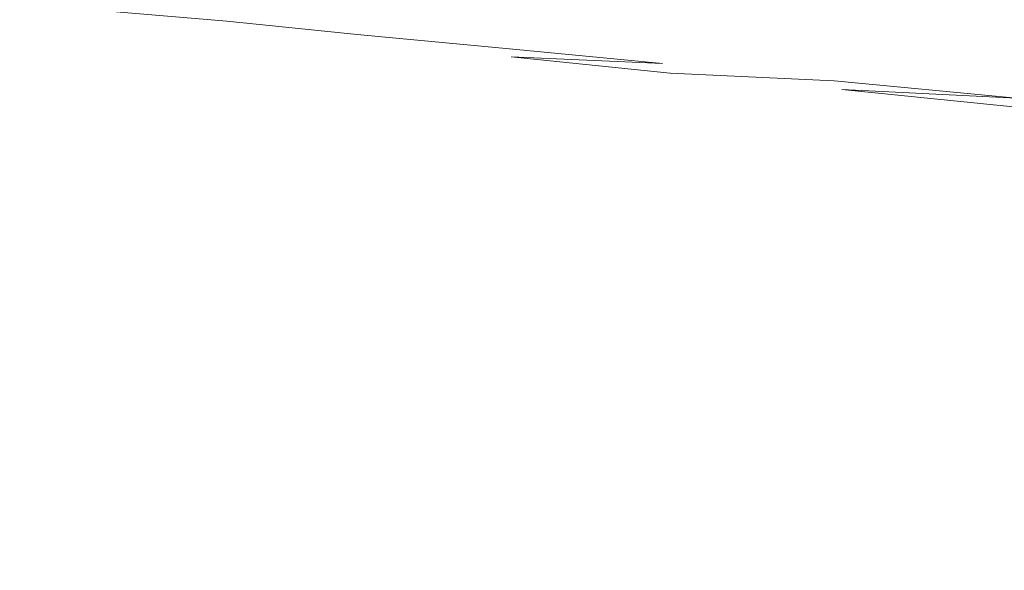
# Model space of a CAD drawing. Extents: x -398 to 399, y -750 to 750.
# Drawn here: x -257 to -155, y 635 to 692 of the extents above; entities that cross this region are included whole.
import ezdxf

# ---------------------------------------------------------------- set-up
doc = ezdxf.new("R2010")
doc.units = 0
doc.header["$LTSCALE"] = 500
doc.header["$MEASUREMENT"] = 0
doc.layers.add('EXC-WANNA', color=7, linetype='Continuous')

msp = doc.modelspace()

# ---------------------------------------------------------------- linework, layer by layer
at = {"layer": 'EXC-WANNA', "lineweight": 0}
for points, invisible_edges in [([(-180.7, 692.4, 201), (-202.4, 695.7, 201), (-199.3, 693.9, 201), (-180.7, 692.4, 201)], 15), ([(-202.4, 695.7, 201), (-180.7, 692.4, 201), (-183.5, 694.2, 201), (-202.4, 695.7, 201)], 15), ([(-166.7, 694.9, 201.1), (-142.6, 690.9, 201), (-145.4, 693.3, 201.1), (-166.7, 694.9, 201.1)], 15), ([(-142.6, 690.9, 201), (-166.7, 694.9, 201.1), (-163.5, 692.6, 201), (-142.6, 690.9, 201)], 15), ([(-210.2, 691.9, 200.7), (-227.3, 694.2, 200.8), (-225.6, 693.3, 200.7), (-210.2, 691.9, 200.7)], 15), ([(-227.3, 694.2, 200.8), (-210.2, 691.9, 200.7), (-211.9, 692.8, 200.8), (-227.3, 694.2, 200.8)], 15), ([(-195, 691.3, 200.8), (-213.9, 694, 200.9), (-211.9, 692.8, 200.8), (-195, 691.3, 200.8)], 15), ([(-213.9, 694, 200.9), (-195, 691.3, 200.8), (-196.9, 692.5, 200.9), (-213.9, 694, 200.9)], 15), ([(-178.5, 690.9, 200.9), (-199.3, 693.9, 201), (-196.9, 692.5, 200.9), (-178.5, 690.9, 200.9)], 15), ([(-199.3, 693.9, 201), (-178.5, 690.9, 200.9), (-180.7, 692.4, 201), (-199.3, 693.9, 201)], 15), ([(-161, 690.7, 201), (-183.5, 694.2, 201), (-180.7, 692.4, 201), (-161, 690.7, 201)], 15), ([(-183.5, 694.2, 201), (-161, 690.7, 201), (-163.5, 692.6, 201), (-183.5, 694.2, 201)], 15), ([(-264.8, 691.9, 197.4), (-256.6, 693, 198.9), (-265.7, 693, 198.9), (-264.8, 691.9, 197.4)], 15), ([(-256.6, 693, 198.9), (-264.8, 691.9, 197.4), (-255.7, 692, 197.4), (-256.6, 693, 198.9)], 15), ([(-247.2, 693.3, 199.8), (-256.6, 693, 198.9), (-246.2, 692.4, 198.9), (-247.2, 693.3, 199.8)], 15), ([(-255.7, 692, 197.4), (-246.2, 692.4, 198.9), (-256.6, 693, 198.9), (-255.7, 692, 197.4)], 15), ([(-236.4, 693, 200.3), (-247.2, 693.3, 199.8), (-235.3, 692.3, 199.8), (-236.4, 693, 200.3)], 13), ([(-246.2, 692.4, 198.9), (-235.3, 692.3, 199.8), (-247.2, 693.3, 199.8), (-246.2, 692.4, 198.9)], 15), ([(-224.2, 692.5, 200.5), (-236.4, 693, 200.3), (-222.9, 691.7, 200.3), (-224.2, 692.5, 200.5)], 15), ([(-235.3, 692.3, 199.8), (-222.9, 691.7, 200.3), (-236.4, 693, 200.3), (-235.3, 692.3, 199.8)], 15), ([(-208.9, 691.1, 200.5), (-225.6, 693.3, 200.7), (-224.2, 692.5, 200.5), (-208.9, 691.1, 200.5)], 15), ([(-225.6, 693.3, 200.7), (-208.9, 691.1, 200.5), (-210.2, 691.9, 200.7), (-225.6, 693.3, 200.7)], 15), ([(-193.4, 690.3, 200.7), (-211.9, 692.8, 200.8), (-210.2, 691.9, 200.7), (-193.4, 690.3, 200.7)], 15), ([(-211.9, 692.8, 200.8), (-193.4, 690.3, 200.7), (-195, 691.3, 200.8), (-211.9, 692.8, 200.8)], 15), ([(-163.5, 692.6, 201), (-140.4, 688.9, 201), (-142.6, 690.9, 201), (-163.5, 692.6, 201)], 15), ([(-140.4, 688.9, 201), (-163.5, 692.6, 201), (-161, 690.7, 201), (-140.4, 688.9, 201)], 15), ([(-263.9, 690.7, 195.2), (-255.7, 692, 197.4), (-264.8, 691.9, 197.4), (-263.9, 690.7, 195.2)], 15), ([(-255.7, 692, 197.4), (-263.9, 690.7, 195.2), (-254.9, 690.7, 195.2), (-255.7, 692, 197.4)], 15), ([(-246.2, 692.4, 198.9), (-255.7, 692, 197.4), (-245.3, 691.4, 197.4), (-246.2, 692.4, 198.9)], 15), ([(-254.9, 690.7, 195.2), (-245.3, 691.4, 197.4), (-255.7, 692, 197.4), (-254.9, 690.7, 195.2)], 15), ([(-235.3, 692.3, 199.8), (-246.2, 692.4, 198.9), (-234.3, 691.4, 198.9), (-235.3, 692.3, 199.8)], 15), ([(-245.3, 691.4, 197.4), (-234.3, 691.4, 198.9), (-246.2, 692.4, 198.9), (-245.3, 691.4, 197.4)], 15), ([(-222.9, 691.7, 200.3), (-235.3, 692.3, 199.8), (-221.8, 690.9, 199.8), (-222.9, 691.7, 200.3)], 13), ([(-234.3, 691.4, 198.9), (-221.8, 690.9, 199.8), (-235.3, 692.3, 199.8), (-234.3, 691.4, 198.9)], 15), ([(-222.9, 691.7, 200.3), (-208.9, 691.1, 200.5), (-224.2, 692.5, 200.5), (-222.9, 691.7, 200.3)], 15), ([(-208.9, 691.1, 200.5), (-222.9, 691.7, 200.3), (-207.7, 690.3, 200.3), (-208.9, 691.1, 200.5)], 15), ([(-221.8, 690.9, 199.8), (-207.7, 690.3, 200.3), (-222.9, 691.7, 200.3), (-221.8, 690.9, 199.8)], 15), ([(-192.2, 689.5, 200.5), (-210.2, 691.9, 200.7), (-208.9, 691.1, 200.5), (-192.2, 689.5, 200.5)], 15), ([(-210.2, 691.9, 200.7), (-192.2, 689.5, 200.5), (-193.4, 690.3, 200.7), (-210.2, 691.9, 200.7)], 15), ([(-176.7, 689.7, 200.8), (-196.9, 692.5, 200.9), (-195, 691.3, 200.8), (-176.7, 689.7, 200.8)], 15), ([(-196.9, 692.5, 200.9), (-176.7, 689.7, 200.8), (-178.5, 690.9, 200.9), (-196.9, 692.5, 200.9)], 15), ([(-159, 689.2, 200.9), (-180.7, 692.4, 201), (-178.5, 690.9, 200.9), (-159, 689.2, 200.9)], 15), ([(-180.7, 692.4, 201), (-159, 689.2, 200.9), (-161, 690.7, 201), (-180.7, 692.4, 201)], 15), ([(-263.2, 689.2, 191.9), (-254.9, 690.7, 195.2), (-263.9, 690.7, 195.2), (-263.2, 689.2, 191.9)], 15), ([(-254.9, 690.7, 195.2), (-263.2, 689.2, 191.9), (-254.2, 689.2, 191.9), (-254.9, 690.7, 195.2)], 15), ([(-245.3, 691.4, 197.4), (-254.9, 690.7, 195.2), (-244.5, 690.1, 195.2), (-245.3, 691.4, 197.4)], 15), ([(-254.2, 689.2, 191.9), (-244.5, 690.1, 195.2), (-254.9, 690.7, 195.2), (-254.2, 689.2, 191.9)], 15), ([(-234.3, 691.4, 198.9), (-245.3, 691.4, 197.4), (-233.5, 690.4, 197.4), (-234.3, 691.4, 198.9)], 15), ([(-244.5, 690.1, 195.2), (-233.5, 690.4, 197.4), (-245.3, 691.4, 197.4), (-244.5, 690.1, 195.2)], 15), ([(-221.8, 690.9, 199.8), (-234.3, 691.4, 198.9), (-220.9, 690.1, 198.9), (-221.8, 690.9, 199.8)], 15), ([(-233.5, 690.4, 197.4), (-220.9, 690.1, 198.9), (-234.3, 691.4, 198.9), (-233.5, 690.4, 197.4)], 15), ([(-207.7, 690.3, 200.3), (-221.8, 690.9, 199.8), (-206.7, 689.5, 199.8), (-207.7, 690.3, 200.3)], 13), ([(-220.9, 690.1, 198.9), (-206.7, 689.5, 199.8), (-221.8, 690.9, 199.8), (-220.9, 690.1, 198.9)], 15), ([(-207.7, 690.3, 200.3), (-192.2, 689.5, 200.5), (-208.9, 691.1, 200.5), (-207.7, 690.3, 200.3)], 15), ([(-175.3, 688.7, 200.7), (-195, 691.3, 200.8), (-193.4, 690.3, 200.7), (-175.3, 688.7, 200.7)], 15), ([(-195, 691.3, 200.8), (-175.3, 688.7, 200.7), (-176.7, 689.7, 200.8), (-195, 691.3, 200.8)], 15), ([(-157.4, 687.9, 200.8), (-178.5, 690.9, 200.9), (-176.7, 689.7, 200.8), (-157.4, 687.9, 200.8)], 15), ([(-178.5, 690.9, 200.9), (-157.4, 687.9, 200.8), (-159, 689.2, 200.9), (-178.5, 690.9, 200.9)], 15), ([(-161, 690.7, 201), (-138.6, 687.4, 200.9), (-140.4, 688.9, 201), (-161, 690.7, 201)], 15), ([(-138.6, 687.4, 200.9), (-161, 690.7, 201), (-159, 689.2, 200.9), (-138.6, 687.4, 200.9)], 15), ([(-244.5, 690.1, 195.2), (-254.2, 689.2, 191.9), (-243.8, 688.6, 191.9), (-244.5, 690.1, 195.2)], 15), ([(-233.5, 690.4, 197.4), (-244.5, 690.1, 195.2), (-232.7, 689.1, 195.2), (-233.5, 690.4, 197.4)], 15), ([(-243.8, 688.6, 191.9), (-232.7, 689.1, 195.2), (-244.5, 690.1, 195.2), (-243.8, 688.6, 191.9)], 15), ([(-220.9, 690.1, 198.9), (-233.5, 690.4, 197.4), (-220.1, 689, 197.4), (-220.9, 690.1, 198.9)], 15), ([(-232.7, 689.1, 195.2), (-220.1, 689, 197.4), (-233.5, 690.4, 197.4), (-232.7, 689.1, 195.2)], 15), ([(-206.7, 689.5, 199.8), (-220.9, 690.1, 198.9), (-205.8, 688.6, 198.9), (-206.7, 689.5, 199.8)], 15), ([(-220.1, 689, 197.4), (-205.8, 688.6, 198.9), (-220.9, 690.1, 198.9), (-220.1, 689, 197.4)], 15), ([(-192.2, 689.5, 200.5), (-207.7, 690.3, 200.3), (-191.1, 688.7, 200.3), (-192.2, 689.5, 200.5)], 15), ([(-206.7, 689.5, 199.8), (-191.1, 688.7, 200.3), (-207.7, 690.3, 200.3), (-206.7, 689.5, 199.8)], 15), ([(-174.2, 687.8, 200.5), (-193.4, 690.3, 200.7), (-192.2, 689.5, 200.5), (-174.2, 687.8, 200.5)], 15), ([(-193.4, 690.3, 200.7), (-174.2, 687.8, 200.5), (-175.3, 688.7, 200.7), (-193.4, 690.3, 200.7)], 15), ([(-156.1, 686.9, 200.7), (-176.7, 689.7, 200.8), (-175.3, 688.7, 200.7), (-156.1, 686.9, 200.7)], 15), ([(-176.7, 689.7, 200.8), (-156.1, 686.9, 200.7), (-157.4, 687.9, 200.8), (-176.7, 689.7, 200.8)], 15), ([(-262.5, 687.2, 187.5), (-254.2, 689.2, 191.9), (-263.2, 689.2, 191.9), (-262.5, 687.2, 187.5)], 15), ([(-254.2, 689.2, 191.9), (-262.5, 687.2, 187.5), (-253.5, 687.2, 187.5), (-254.2, 689.2, 191.9)], 15), ([(-253.5, 687.2, 187.5), (-243.8, 688.6, 191.9), (-254.2, 689.2, 191.9), (-253.5, 687.2, 187.5)], 15), ([(-243.8, 688.6, 191.9), (-253.5, 687.2, 187.5), (-243.2, 686.6, 187.5), (-243.8, 688.6, 191.9)], 15), ([(-232.7, 689.1, 195.2), (-243.8, 688.6, 191.9), (-232, 687.5, 191.9), (-232.7, 689.1, 195.2)], 15), ([(-243.2, 686.6, 187.5), (-232, 687.5, 191.9), (-243.8, 688.6, 191.9), (-243.2, 686.6, 187.5)], 15), ([(-232, 687.5, 191.9), (-219.3, 687.8, 195.2), (-232.7, 689.1, 195.2), (-232, 687.5, 191.9)], 15), ([(-220.1, 689, 197.4), (-232.7, 689.1, 195.2), (-219.3, 687.8, 195.2), (-220.1, 689, 197.4)], 15), ([(-205.8, 688.6, 198.9), (-220.1, 689, 197.4), (-205, 687.5, 197.4), (-205.8, 688.6, 198.9)], 15), ([(-219.3, 687.8, 195.2), (-205, 687.5, 197.4), (-220.1, 689, 197.4), (-219.3, 687.8, 195.2)], 15), ([(-191.1, 688.7, 200.3), (-206.7, 689.5, 199.8), (-190.1, 687.9, 199.8), (-191.1, 688.7, 200.3)], 13), ([(-205.8, 688.6, 198.9), (-190.1, 687.9, 199.8), (-206.7, 689.5, 199.8), (-205.8, 688.6, 198.9)], 14), ([(-190.1, 687.9, 199.8), (-205.8, 688.6, 198.9), (-189.3, 686.9, 198.9), (-190.1, 687.9, 199.8)], 13), ([(-205, 687.5, 197.4), (-189.3, 686.9, 198.9), (-205.8, 688.6, 198.9), (-205, 687.5, 197.4)], 15), ([(-191.1, 688.7, 200.3), (-174.2, 687.8, 200.5), (-192.2, 689.5, 200.5), (-191.1, 688.7, 200.3)], 15), ([(-174.2, 687.8, 200.5), (-191.1, 688.7, 200.3), (-173.1, 687, 200.3), (-174.2, 687.8, 200.5)], 15), ([(-190.1, 687.9, 199.8), (-173.1, 687, 200.3), (-191.1, 688.7, 200.3), (-190.1, 687.9, 199.8)], 15), ([(-155.1, 686, 200.5), (-175.3, 688.7, 200.7), (-174.2, 687.8, 200.5), (-155.1, 686, 200.5)], 15), ([(-175.3, 688.7, 200.7), (-155.1, 686, 200.5), (-156.1, 686.9, 200.7), (-175.3, 688.7, 200.7)], 15), ([(-159, 689.2, 200.9), (-137.2, 686.1, 200.8), (-138.6, 687.4, 200.9), (-159, 689.2, 200.9)], 15), ([(-137.2, 686.1, 200.8), (-159, 689.2, 200.9), (-157.4, 687.9, 200.8), (-137.2, 686.1, 200.8)], 15), ([(-232, 687.5, 191.9), (-243.2, 686.6, 187.5), (-231.4, 685.6, 187.5), (-232, 687.5, 191.9)], 15), ([(-219.3, 687.8, 195.2), (-232, 687.5, 191.9), (-218.7, 686.2, 191.9), (-219.3, 687.8, 195.2)], 15), ([(-231.4, 685.6, 187.5), (-218.7, 686.2, 191.9), (-232, 687.5, 191.9), (-231.4, 685.6, 187.5)], 15), ([(-218.7, 686.2, 191.9), (-204.3, 686.2, 195.2), (-219.3, 687.8, 195.2), (-218.7, 686.2, 191.9)], 15), ([(-205, 687.5, 197.4), (-219.3, 687.8, 195.2), (-204.3, 686.2, 195.2), (-205, 687.5, 197.4)], 15), ([(-189.3, 686.9, 198.9), (-205, 687.5, 197.4), (-188.5, 685.9, 197.4), (-189.3, 686.9, 198.9)], 15), ([(-204.3, 686.2, 195.2), (-188.5, 685.9, 197.4), (-205, 687.5, 197.4), (-204.3, 686.2, 195.2)], 15), ([(-173.1, 687, 200.3), (-190.1, 687.9, 199.8), (-172.3, 686.1, 199.8), (-173.1, 687, 200.3)], 15), ([(-189.3, 686.9, 198.9), (-172.3, 686.1, 199.8), (-190.1, 687.9, 199.8), (-189.3, 686.9, 198.9)], 14), ([(-173.1, 687, 200.3), (-155.1, 686, 200.5), (-174.2, 687.8, 200.5), (-173.1, 687, 200.3)], 15), ([(-157.4, 687.9, 200.8), (-136.1, 685, 200.7), (-137.2, 686.1, 200.8), (-157.4, 687.9, 200.8)], 15), ([(-136.1, 685, 200.7), (-157.4, 687.9, 200.8), (-156.1, 686.9, 200.7), (-136.1, 685, 200.7)], 15), ([(-261.8, 684.9, 181.8), (-253.5, 687.2, 187.5), (-262.5, 687.2, 187.5), (-261.8, 684.9, 181.8)], 15), ([(-253.5, 687.2, 187.5), (-261.8, 684.9, 181.8), (-252.8, 684.9, 181.8), (-253.5, 687.2, 187.5)], 15), ([(-252.8, 684.9, 181.8), (-243.2, 686.6, 187.5), (-253.5, 687.2, 187.5), (-252.8, 684.9, 181.8)], 15), ([(-243.2, 686.6, 187.5), (-252.8, 684.9, 181.8), (-242.5, 684.3, 181.8), (-243.2, 686.6, 187.5)], 15), ([(-242.5, 684.3, 181.8), (-231.4, 685.6, 187.5), (-243.2, 686.6, 187.5), (-242.5, 684.3, 181.8)], 15), ([(-172.3, 686.1, 199.8), (-189.3, 686.9, 198.9), (-171.5, 685.2, 198.9), (-172.3, 686.1, 199.8)], 15), ([(-188.5, 685.9, 197.4), (-171.5, 685.2, 198.9), (-189.3, 686.9, 198.9), (-188.5, 685.9, 197.4)], 15), ([(-155.1, 686, 200.5), (-173.1, 687, 200.3), (-154.2, 685.1, 200.3), (-155.1, 686, 200.5)], 15), ([(-172.3, 686.1, 199.8), (-154.2, 685.1, 200.3), (-173.1, 687, 200.3), (-172.3, 686.1, 199.8)], 15), ([(-156.1, 686.9, 200.7), (-135.2, 684.1, 200.5), (-136.1, 685, 200.7), (-156.1, 686.9, 200.7)], 15), ([(-135.2, 684.1, 200.5), (-156.1, 686.9, 200.7), (-155.1, 686, 200.5), (-135.2, 684.1, 200.5)], 15), ([(-231.4, 685.6, 187.5), (-242.5, 684.3, 181.8), (-230.8, 683.2, 181.8), (-231.4, 685.6, 187.5)], 15), ([(-218.7, 686.2, 191.9), (-231.4, 685.6, 187.5), (-218.1, 684.2, 187.5), (-218.7, 686.2, 191.9)], 15), ([(-230.8, 683.2, 181.8), (-218.1, 684.2, 187.5), (-231.4, 685.6, 187.5), (-230.8, 683.2, 181.8)], 15), ([(-218.1, 684.2, 187.5), (-203.7, 684.7, 191.9), (-218.7, 686.2, 191.9), (-218.1, 684.2, 187.5)], 15), ([(-204.3, 686.2, 195.2), (-218.7, 686.2, 191.9), (-203.7, 684.7, 191.9), (-204.3, 686.2, 195.2)], 15), ([(-203.7, 684.7, 191.9), (-187.9, 684.6, 195.2), (-204.3, 686.2, 195.2), (-203.7, 684.7, 191.9)], 15), ([(-188.5, 685.9, 197.4), (-204.3, 686.2, 195.2), (-187.9, 684.6, 195.2), (-188.5, 685.9, 197.4)], 15), ([(-171.5, 685.2, 198.9), (-188.5, 685.9, 197.4), (-170.8, 684.1, 197.4), (-171.5, 685.2, 198.9)], 15), ([(-187.9, 684.6, 195.2), (-170.8, 684.1, 197.4), (-188.5, 685.9, 197.4), (-187.9, 684.6, 195.2)], 15), ([(-154.2, 685.1, 200.3), (-172.3, 686.1, 199.8), (-153.4, 684.3, 199.8), (-154.2, 685.1, 200.3)], 13), ([(-171.5, 685.2, 198.9), (-153.4, 684.3, 199.8), (-172.3, 686.1, 199.8), (-171.5, 685.2, 198.9)], 14), ([(-154.2, 685.1, 200.3), (-135.2, 684.1, 200.5), (-155.1, 686, 200.5), (-154.2, 685.1, 200.3)], 15), ([(-261.8, 684.9, 181.8), (-252.2, 682, 174.5), (-252.8, 684.9, 181.8), (-261.8, 684.9, 181.8)], 15), ([(-252.2, 682, 174.5), (-261.8, 684.9, 181.8), (-261.1, 682, 174.5), (-252.2, 682, 174.5)], 15), ([(-252.8, 684.9, 181.8), (-241.9, 681.3, 174.5), (-242.5, 684.3, 181.8), (-252.8, 684.9, 181.8)], 15), ([(-241.9, 681.3, 174.5), (-252.8, 684.9, 181.8), (-252.2, 682, 174.5), (-241.9, 681.3, 174.5)], 15), ([(-203.7, 684.7, 191.9), (-218.1, 684.2, 187.5), (-203.2, 682.7, 187.5), (-203.7, 684.7, 191.9)], 15), ([(-203.2, 682.7, 187.5), (-187.3, 683, 191.9), (-203.7, 684.7, 191.9), (-203.2, 682.7, 187.5)], 15), ([(-187.9, 684.6, 195.2), (-203.7, 684.7, 191.9), (-187.3, 683, 191.9), (-187.9, 684.6, 195.2)], 15), ([(-187.3, 683, 191.9), (-170.2, 682.8, 195.2), (-187.9, 684.6, 195.2), (-187.3, 683, 191.9)], 15), ([(-170.8, 684.1, 197.4), (-187.9, 684.6, 195.2), (-170.2, 682.8, 195.2), (-170.8, 684.1, 197.4)], 15), ([(-153.4, 684.3, 199.8), (-171.5, 685.2, 198.9), (-152.7, 683.3, 198.9), (-153.4, 684.3, 199.8)], 13), ([(-170.8, 684.1, 197.4), (-152.7, 683.3, 198.9), (-171.5, 685.2, 198.9), (-170.8, 684.1, 197.4)], 15), ([(-242.5, 684.3, 181.8), (-230.2, 680.3, 174.5), (-230.8, 683.2, 181.8), (-242.5, 684.3, 181.8)], 15), ([(-230.2, 680.3, 174.5), (-242.5, 684.3, 181.8), (-241.9, 681.3, 174.5), (-230.2, 680.3, 174.5)], 15), ([(-218.1, 684.2, 187.5), (-230.8, 683.2, 181.8), (-217.5, 681.8, 181.8), (-218.1, 684.2, 187.5)], 15), ([(-217.5, 681.8, 181.8), (-203.2, 682.7, 187.5), (-218.1, 684.2, 187.5), (-217.5, 681.8, 181.8)], 15), ([(-152.7, 683.3, 198.9), (-170.8, 684.1, 197.4), (-152.1, 682.2, 197.4), (-152.7, 683.3, 198.9)], 15), ([(-170.2, 682.8, 195.2), (-152.1, 682.2, 197.4), (-170.8, 684.1, 197.4), (-170.2, 682.8, 195.2)], 15), ([(-230.8, 683.2, 181.8), (-217, 678.9, 174.5), (-217.5, 681.8, 181.8), (-230.8, 683.2, 181.8)], 15), ([(-217, 678.9, 174.5), (-230.8, 683.2, 181.8), (-230.2, 680.3, 174.5), (-217, 678.9, 174.5)], 15), ([(-203.2, 682.7, 187.5), (-217.5, 681.8, 181.8), (-202.6, 680.3, 181.8), (-203.2, 682.7, 187.5)], 15), ([(-187.3, 683, 191.9), (-203.2, 682.7, 187.5), (-186.8, 681, 187.5), (-187.3, 683, 191.9)], 15), ([(-202.6, 680.3, 181.8), (-186.8, 681, 187.5), (-203.2, 682.7, 187.5), (-202.6, 680.3, 181.8)], 15), ([(-186.8, 681, 187.5), (-169.7, 681.2, 191.9), (-187.3, 683, 191.9), (-186.8, 681, 187.5)], 15), ([(-170.2, 682.8, 195.2), (-187.3, 683, 191.9), (-169.7, 681.2, 191.9), (-170.2, 682.8, 195.2)], 15), ([(-169.7, 681.2, 191.9), (-151.6, 680.9, 195.2), (-170.2, 682.8, 195.2), (-169.7, 681.2, 191.9)], 15), ([(-152.1, 682.2, 197.4), (-170.2, 682.8, 195.2), (-151.6, 680.9, 195.2), (-152.1, 682.2, 197.4)], 15), ([(-261.1, 682, 174.5), (-251.6, 678.6, 165.9), (-252.2, 682, 174.5), (-261.1, 682, 174.5)], 15), ([(-251.6, 678.6, 165.9), (-261.1, 682, 174.5), (-260.5, 678.6, 165.9), (-251.6, 678.6, 165.9)], 15), ([(-252.2, 682, 174.5), (-241.3, 678, 165.9), (-241.9, 681.3, 174.5), (-252.2, 682, 174.5)], 15), ([(-241.3, 678, 165.9), (-252.2, 682, 174.5), (-251.6, 678.6, 165.9), (-241.3, 678, 165.9)], 15), ([(-202.1, 677.4, 174.5), (-217.5, 681.8, 181.8), (-217, 678.9, 174.5), (-202.1, 677.4, 174.5)], 15), ([(-217.5, 681.8, 181.8), (-202.1, 677.4, 174.5), (-202.6, 680.3, 181.8), (-217.5, 681.8, 181.8)], 15), ([(-241.9, 681.3, 174.5), (-229.6, 676.9, 165.9), (-230.2, 680.3, 174.5), (-241.9, 681.3, 174.5)], 15), ([(-229.6, 676.9, 165.9), (-241.9, 681.3, 174.5), (-241.3, 678, 165.9), (-229.6, 676.9, 165.9)], 15), ([(-186.8, 681, 187.5), (-202.6, 680.3, 181.8), (-186.3, 678.6, 181.8), (-186.8, 681, 187.5)], 15), ([(-169.7, 681.2, 191.9), (-186.8, 681, 187.5), (-169.2, 679.2, 187.5), (-169.7, 681.2, 191.9)], 15), ([(-186.3, 678.6, 181.8), (-169.2, 679.2, 187.5), (-186.8, 681, 187.5), (-186.3, 678.6, 181.8)], 15), ([(-169.2, 679.2, 187.5), (-151.1, 679.3, 191.9), (-169.7, 681.2, 191.9), (-169.2, 679.2, 187.5)], 15), ([(-151.6, 680.9, 195.2), (-169.7, 681.2, 191.9), (-151.1, 679.3, 191.9), (-151.6, 680.9, 195.2)], 15), ([(-230.2, 680.3, 174.5), (-216.4, 675.5, 165.9), (-217, 678.9, 174.5), (-230.2, 680.3, 174.5)], 15), ([(-216.4, 675.5, 165.9), (-230.2, 680.3, 174.5), (-229.6, 676.9, 165.9), (-216.4, 675.5, 165.9)], 15), ([(-185.9, 675.7, 174.5), (-202.6, 680.3, 181.8), (-202.1, 677.4, 174.5), (-185.9, 675.7, 174.5)], 15), ([(-202.6, 680.3, 181.8), (-185.9, 675.7, 174.5), (-186.3, 678.6, 181.8), (-202.6, 680.3, 181.8)], 15), ([(-151.1, 679.3, 191.9), (-169.2, 679.2, 187.5), (-150.7, 677.3, 187.5), (-151.1, 679.3, 191.9)], 15), ([(-260.5, 678.6, 165.9), (-250.9, 674.9, 156.2), (-251.6, 678.6, 165.9), (-260.5, 678.6, 165.9)], 15), ([(-250.9, 674.9, 156.2), (-260.5, 678.6, 165.9), (-259.8, 674.9, 156.2), (-250.9, 674.9, 156.2)], 15), ([(-251.6, 678.6, 165.9), (-240.7, 674.2, 156.2), (-241.3, 678, 165.9), (-251.6, 678.6, 165.9)], 15), ([(-240.7, 674.2, 156.2), (-251.6, 678.6, 165.9), (-250.9, 674.9, 156.2), (-240.7, 674.2, 156.2)], 15), ([(-201.6, 674, 165.9), (-217, 678.9, 174.5), (-216.4, 675.5, 165.9), (-201.6, 674, 165.9)], 15), ([(-217, 678.9, 174.5), (-201.6, 674, 165.9), (-202.1, 677.4, 174.5), (-217, 678.9, 174.5)], 15), ([(-169.2, 679.2, 187.5), (-186.3, 678.6, 181.8), (-168.8, 676.8, 181.8), (-169.2, 679.2, 187.5)], 15), ([(-168.4, 673.9, 174.5), (-186.3, 678.6, 181.8), (-185.9, 675.7, 174.5), (-168.4, 673.9, 174.5)], 15), ([(-186.3, 678.6, 181.8), (-168.4, 673.9, 174.5), (-168.8, 676.8, 181.8), (-186.3, 678.6, 181.8)], 15), ([(-168.8, 676.8, 181.8), (-150.7, 677.3, 187.5), (-169.2, 679.2, 187.5), (-168.8, 676.8, 181.8)], 15), ([(-241.3, 678, 165.9), (-229.1, 673.2, 156.2), (-229.6, 676.9, 165.9), (-241.3, 678, 165.9)], 15), ([(-229.1, 673.2, 156.2), (-241.3, 678, 165.9), (-240.7, 674.2, 156.2), (-229.1, 673.2, 156.2)], 15), ([(-185.4, 672.3, 165.9), (-202.1, 677.4, 174.5), (-201.6, 674, 165.9), (-185.4, 672.3, 165.9)], 15), ([(-202.1, 677.4, 174.5), (-185.4, 672.3, 165.9), (-185.9, 675.7, 174.5), (-202.1, 677.4, 174.5)], 15), ([(-150.7, 677.3, 187.5), (-168.8, 676.8, 181.8), (-150.3, 674.9, 181.8), (-150.7, 677.3, 187.5)], 15), ([(-229.6, 676.9, 165.9), (-215.9, 671.8, 156.2), (-216.4, 675.5, 165.9), (-229.6, 676.9, 165.9)], 15), ([(-215.9, 671.8, 156.2), (-229.6, 676.9, 165.9), (-229.1, 673.2, 156.2), (-215.9, 671.8, 156.2)], 15), ([(-149.9, 671.9, 174.5), (-168.8, 676.8, 181.8), (-168.4, 673.9, 174.5), (-149.9, 671.9, 174.5)], 15), ([(-168.8, 676.8, 181.8), (-149.9, 671.9, 174.5), (-150.3, 674.9, 181.8), (-168.8, 676.8, 181.8)], 15), ([(-201.2, 670.2, 156.2), (-216.4, 675.5, 165.9), (-215.9, 671.8, 156.2), (-201.2, 670.2, 156.2)], 15), ([(-216.4, 675.5, 165.9), (-201.2, 670.2, 156.2), (-201.6, 674, 165.9), (-216.4, 675.5, 165.9)], 15), ([(-168, 670.5, 165.9), (-185.9, 675.7, 174.5), (-185.4, 672.3, 165.9), (-168, 670.5, 165.9)], 15), ([(-185.9, 675.7, 174.5), (-168, 670.5, 165.9), (-168.4, 673.9, 174.5), (-185.9, 675.7, 174.5)], 15), ([(-259.8, 674.9, 156.2), (-250.3, 670.8, 145.5), (-250.9, 674.9, 156.2), (-259.8, 674.9, 156.2)], 15), ([(-250.3, 670.8, 145.5), (-259.8, 674.9, 156.2), (-259.2, 670.8, 145.5), (-250.3, 670.8, 145.5)], 15), ([(-250.9, 674.9, 156.2), (-240.1, 670.2, 145.5), (-240.7, 674.2, 156.2), (-250.9, 674.9, 156.2)], 15), ([(-240.1, 670.2, 145.5), (-250.9, 674.9, 156.2), (-250.3, 670.8, 145.5), (-240.1, 670.2, 145.5)], 15), ([(-240.7, 674.2, 156.2), (-228.5, 669.1, 145.5), (-229.1, 673.2, 156.2), (-240.7, 674.2, 156.2)], 15), ([(-228.5, 669.1, 145.5), (-240.7, 674.2, 156.2), (-240.1, 670.2, 145.5), (-228.5, 669.1, 145.5)], 15), ([(-229.1, 673.2, 156.2), (-215.4, 667.7, 145.5), (-215.9, 671.8, 156.2), (-229.1, 673.2, 156.2)], 15), ([(-215.4, 667.7, 145.5), (-229.1, 673.2, 156.2), (-228.5, 669.1, 145.5), (-215.4, 667.7, 145.5)], 15), ([(-185, 668.5, 156.2), (-201.6, 674, 165.9), (-201.2, 670.2, 156.2), (-185, 668.5, 156.2)], 15), ([(-201.6, 674, 165.9), (-185, 668.5, 156.2), (-185.4, 672.3, 165.9), (-201.6, 674, 165.9)], 15), ([(-149.6, 668.6, 165.9), (-168.4, 673.9, 174.5), (-168, 670.5, 165.9), (-149.6, 668.6, 165.9)], 15), ([(-168.4, 673.9, 174.5), (-149.6, 668.6, 165.9), (-149.9, 671.9, 174.5), (-168.4, 673.9, 174.5)], 15), ([(-167.6, 666.7, 156.2), (-185.4, 672.3, 165.9), (-185, 668.5, 156.2), (-167.6, 666.7, 156.2)], 15), ([(-185.4, 672.3, 165.9), (-167.6, 666.7, 156.2), (-168, 670.5, 165.9), (-185.4, 672.3, 165.9)], 15), ([(-200.7, 666.2, 145.5), (-215.9, 671.8, 156.2), (-215.4, 667.7, 145.5), (-200.7, 666.2, 145.5)], 15), ([(-215.9, 671.8, 156.2), (-200.7, 666.2, 145.5), (-201.2, 670.2, 156.2), (-215.9, 671.8, 156.2)], 15), ([(-259.2, 670.8, 145.5), (-249.7, 666.5, 134.1), (-250.3, 670.8, 145.5), (-259.2, 670.8, 145.5)], 15), ([(-249.7, 666.5, 134.1), (-259.2, 670.8, 145.5), (-258.5, 666.5, 134.1), (-249.7, 666.5, 134.1)], 15), ([(-250.3, 670.8, 145.5), (-239.5, 665.9, 134.1), (-240.1, 670.2, 145.5), (-250.3, 670.8, 145.5)], 15), ([(-239.5, 665.9, 134.1), (-250.3, 670.8, 145.5), (-249.7, 666.5, 134.1), (-239.5, 665.9, 134.1)], 15), ([(-240.1, 670.2, 145.5), (-228, 664.8, 134.1), (-228.5, 669.1, 145.5), (-240.1, 670.2, 145.5)], 15), ([(-228, 664.8, 134.1), (-240.1, 670.2, 145.5), (-239.5, 665.9, 134.1), (-228, 664.8, 134.1)], 15), ([(-184.6, 664.5, 145.5), (-201.2, 670.2, 156.2), (-200.7, 666.2, 145.5), (-184.6, 664.5, 145.5)], 15), ([(-201.2, 670.2, 156.2), (-184.6, 664.5, 145.5), (-185, 668.5, 156.2), (-201.2, 670.2, 156.2)], 15), ([(-149.3, 664.8, 156.2), (-168, 670.5, 165.9), (-167.6, 666.7, 156.2), (-149.3, 664.8, 156.2)], 15), ([(-168, 670.5, 165.9), (-149.3, 664.8, 156.2), (-149.6, 668.6, 165.9), (-168, 670.5, 165.9)], 15), ([(-228.5, 669.1, 145.5), (-214.9, 663.4, 134.1), (-215.4, 667.7, 145.5), (-228.5, 669.1, 145.5)], 15), ([(-214.9, 663.4, 134.1), (-228.5, 669.1, 145.5), (-228, 664.8, 134.1), (-214.9, 663.4, 134.1)], 15), ([(-167.3, 662.6, 145.5), (-185, 668.5, 156.2), (-184.6, 664.5, 145.5), (-167.3, 662.6, 145.5)], 15), ([(-185, 668.5, 156.2), (-167.3, 662.6, 145.5), (-167.6, 666.7, 156.2), (-185, 668.5, 156.2)], 15), ([(-200.2, 661.8, 134.1), (-215.4, 667.7, 145.5), (-214.9, 663.4, 134.1), (-200.2, 661.8, 134.1)], 15), ([(-215.4, 667.7, 145.5), (-200.2, 661.8, 134.1), (-200.7, 666.2, 145.5), (-215.4, 667.7, 145.5)], 15), ([(-258.5, 666.5, 134.1), (-249.1, 662, 122.1), (-249.7, 666.5, 134.1), (-258.5, 666.5, 134.1)], 15), ([(-249.1, 662, 122.1), (-258.5, 666.5, 134.1), (-257.9, 662, 122.1), (-249.1, 662, 122.1)], 15), ([(-249.7, 666.5, 134.1), (-239, 661.3, 122.1), (-239.5, 665.9, 134.1), (-249.7, 666.5, 134.1)], 15), ([(-239, 661.3, 122.1), (-249.7, 666.5, 134.1), (-249.1, 662, 122.1), (-239, 661.3, 122.1)], 15), ([(-184.2, 660.1, 134.1), (-200.7, 666.2, 145.5), (-200.2, 661.8, 134.1), (-184.2, 660.1, 134.1)], 15), ([(-200.7, 666.2, 145.5), (-184.2, 660.1, 134.1), (-184.6, 664.5, 145.5), (-200.7, 666.2, 145.5)], 15), ([(-148.9, 660.7, 145.5), (-167.6, 666.7, 156.2), (-167.3, 662.6, 145.5), (-148.9, 660.7, 145.5)], 15), ([(-167.6, 666.7, 156.2), (-148.9, 660.7, 145.5), (-149.3, 664.8, 156.2), (-167.6, 666.7, 156.2)], 15), ([(-239.5, 665.9, 134.1), (-227.4, 660.3, 122.1), (-228, 664.8, 134.1), (-239.5, 665.9, 134.1)], 15), ([(-227.4, 660.3, 122.1), (-239.5, 665.9, 134.1), (-239, 661.3, 122.1), (-227.4, 660.3, 122.1)], 15), ([(-228, 664.8, 134.1), (-214.4, 658.9, 122.1), (-214.9, 663.4, 134.1), (-228, 664.8, 134.1)], 15), ([(-214.4, 658.9, 122.1), (-228, 664.8, 134.1), (-227.4, 660.3, 122.1), (-214.4, 658.9, 122.1)], 15), ([(-166.9, 658.3, 134.1), (-184.6, 664.5, 145.5), (-184.2, 660.1, 134.1), (-166.9, 658.3, 134.1)], 15), ([(-184.6, 664.5, 145.5), (-166.9, 658.3, 134.1), (-167.3, 662.6, 145.5), (-184.6, 664.5, 145.5)], 15), ([(-199.8, 657.3, 122.1), (-214.9, 663.4, 134.1), (-214.4, 658.9, 122.1), (-199.8, 657.3, 122.1)], 15), ([(-214.9, 663.4, 134.1), (-199.8, 657.3, 122.1), (-200.2, 661.8, 134.1), (-214.9, 663.4, 134.1)], 15), ([(-257.9, 662, 122.1), (-248.5, 657.3, 109.7), (-249.1, 662, 122.1), (-257.9, 662, 122.1)], 15), ([(-248.5, 657.3, 109.7), (-257.9, 662, 122.1), (-257.3, 657.4, 109.7), (-248.5, 657.3, 109.7)], 15), ([(-249.1, 662, 122.1), (-238.4, 656.7, 109.7), (-239, 661.3, 122.1), (-249.1, 662, 122.1)], 15), ([(-238.4, 656.7, 109.7), (-249.1, 662, 122.1), (-248.5, 657.3, 109.7), (-238.4, 656.7, 109.7)], 15), ([(-148.6, 656.4, 134.1), (-167.3, 662.6, 145.5), (-166.9, 658.3, 134.1), (-148.6, 656.4, 134.1)], 15), ([(-167.3, 662.6, 145.5), (-148.6, 656.4, 134.1), (-148.9, 660.7, 145.5), (-167.3, 662.6, 145.5)], 15), ([(-239, 661.3, 122.1), (-226.9, 655.6, 109.7), (-227.4, 660.3, 122.1), (-239, 661.3, 122.1)], 15), ([(-226.9, 655.6, 109.7), (-239, 661.3, 122.1), (-238.4, 656.7, 109.7), (-226.9, 655.6, 109.7)], 15), ([(-183.8, 655.6, 122.1), (-200.2, 661.8, 134.1), (-199.8, 657.3, 122.1), (-183.8, 655.6, 122.1)], 15), ([(-200.2, 661.8, 134.1), (-183.8, 655.6, 122.1), (-184.2, 660.1, 134.1), (-200.2, 661.8, 134.1)], 15), ([(-227.4, 660.3, 122.1), (-213.9, 654.2, 109.7), (-214.4, 658.9, 122.1), (-227.4, 660.3, 122.1)], 15), ([(-213.9, 654.2, 109.7), (-227.4, 660.3, 122.1), (-226.9, 655.6, 109.7), (-213.9, 654.2, 109.7)], 15), ([(-166.5, 653.8, 122.1), (-184.2, 660.1, 134.1), (-183.8, 655.6, 122.1), (-166.5, 653.8, 122.1)], 15), ([(-184.2, 660.1, 134.1), (-166.5, 653.8, 122.1), (-166.9, 658.3, 134.1), (-184.2, 660.1, 134.1)], 15), ([(-199.3, 652.7, 109.7), (-214.4, 658.9, 122.1), (-213.9, 654.2, 109.7), (-199.3, 652.7, 109.7)], 15), ([(-214.4, 658.9, 122.1), (-199.3, 652.7, 109.7), (-199.8, 657.3, 122.1), (-214.4, 658.9, 122.1)], 15), ([(-148.3, 651.9, 122.1), (-166.9, 658.3, 134.1), (-166.5, 653.8, 122.1), (-148.3, 651.9, 122.1)], 15), ([(-166.9, 658.3, 134.1), (-148.3, 651.9, 122.1), (-148.6, 656.4, 134.1), (-166.9, 658.3, 134.1)], 15), ([(-264.8, 656.7, 109.7), (-256.6, 652.7, 97.2), (-257.3, 657.4, 109.7), (-264.8, 656.7, 109.7)], 15), ([(-257.3, 657.4, 109.7), (-247.9, 652.6, 97.2), (-248.5, 657.3, 109.7), (-257.3, 657.4, 109.7)], 15), ([(-247.9, 652.6, 97.2), (-257.3, 657.4, 109.7), (-256.6, 652.7, 97.2), (-247.9, 652.6, 97.2)], 15), ([(-248.5, 657.3, 109.7), (-237.8, 652, 97.2), (-238.4, 656.7, 109.7), (-248.5, 657.3, 109.7)], 15), ([(-237.8, 652, 97.2), (-248.5, 657.3, 109.7), (-247.9, 652.6, 97.2), (-237.8, 652, 97.2)], 15), ([(-183.4, 651, 109.7), (-199.8, 657.3, 122.1), (-199.3, 652.7, 109.7), (-183.4, 651, 109.7)], 15), ([(-199.8, 657.3, 122.1), (-183.4, 651, 109.7), (-183.8, 655.6, 122.1), (-199.8, 657.3, 122.1)], 15), ([(-256.6, 652.7, 97.2), (-264.8, 656.7, 109.7), (-264.2, 652, 97.2), (-256.6, 652.7, 97.2)], 15), ([(-238.4, 656.7, 109.7), (-226.4, 650.9, 97.2), (-226.9, 655.6, 109.7), (-238.4, 656.7, 109.7)], 15), ([(-226.4, 650.9, 97.2), (-238.4, 656.7, 109.7), (-237.8, 652, 97.2), (-226.4, 650.9, 97.2)], 15), ([(-226.9, 655.6, 109.7), (-213.4, 649.5, 97.2), (-213.9, 654.2, 109.7), (-226.9, 655.6, 109.7)], 15), ([(-213.4, 649.5, 97.2), (-226.9, 655.6, 109.7), (-226.4, 650.9, 97.2), (-213.4, 649.5, 97.2)], 15), ([(-166.2, 649.2, 109.7), (-183.8, 655.6, 122.1), (-183.4, 651, 109.7), (-166.2, 649.2, 109.7)], 15), ([(-183.8, 655.6, 122.1), (-166.2, 649.2, 109.7), (-166.5, 653.8, 122.1), (-183.8, 655.6, 122.1)], 15), ([(-198.9, 648, 97.2), (-213.9, 654.2, 109.7), (-213.4, 649.5, 97.2), (-198.9, 648, 97.2)], 15), ([(-213.9, 654.2, 109.7), (-198.9, 648, 97.2), (-199.3, 652.7, 109.7), (-213.9, 654.2, 109.7)], 15), ([(-148.1, 647.2, 109.7), (-166.5, 653.8, 122.1), (-166.2, 649.2, 109.7), (-148.1, 647.2, 109.7)], 15), ([(-166.5, 653.8, 122.1), (-148.1, 647.2, 109.7), (-148.3, 651.9, 122.1), (-166.5, 653.8, 122.1)], 15), ([(-264.2, 652, 97.2), (-256, 648, 84.7), (-256.6, 652.7, 97.2), (-264.2, 652, 97.2)], 15), ([(-256, 648, 84.7), (-264.2, 652, 97.2), (-263.5, 647.3, 84.7), (-256, 648, 84.7)], 15), ([(-256.6, 652.7, 97.2), (-247.3, 647.9, 84.7), (-247.9, 652.6, 97.2), (-256.6, 652.7, 97.2)], 15), ([(-247.3, 647.9, 84.7), (-256.6, 652.7, 97.2), (-256, 648, 84.7), (-247.3, 647.9, 84.7)], 15), ([(-247.9, 652.6, 97.2), (-237.3, 647.3, 84.7), (-237.8, 652, 97.2), (-247.9, 652.6, 97.2)], 15), ([(-237.3, 647.3, 84.7), (-247.9, 652.6, 97.2), (-247.3, 647.9, 84.7), (-237.3, 647.3, 84.7)], 15), ([(-237.8, 652, 97.2), (-225.8, 646.2, 84.7), (-226.4, 650.9, 97.2), (-237.8, 652, 97.2)], 15), ([(-225.8, 646.2, 84.7), (-237.8, 652, 97.2), (-237.3, 647.3, 84.7), (-225.8, 646.2, 84.7)], 15), ([(-183, 646.3, 97.2), (-199.3, 652.7, 109.7), (-198.9, 648, 97.2), (-183, 646.3, 97.2)], 15), ([(-199.3, 652.7, 109.7), (-183, 646.3, 97.2), (-183.4, 651, 109.7), (-199.3, 652.7, 109.7)], 15), ([(-226.4, 650.9, 97.2), (-212.9, 644.8, 84.7), (-213.4, 649.5, 97.2), (-226.4, 650.9, 97.2)], 15), ([(-212.9, 644.8, 84.7), (-226.4, 650.9, 97.2), (-225.8, 646.2, 84.7), (-212.9, 644.8, 84.7)], 15), ([(-165.9, 644.5, 97.2), (-183.4, 651, 109.7), (-183, 646.3, 97.2), (-165.9, 644.5, 97.2)], 15), ([(-183.4, 651, 109.7), (-165.9, 644.5, 97.2), (-166.2, 649.2, 109.7), (-183.4, 651, 109.7)], 15), ([(-198.4, 643.3, 84.7), (-213.4, 649.5, 97.2), (-212.9, 644.8, 84.7), (-198.4, 643.3, 84.7)], 15), ([(-213.4, 649.5, 97.2), (-198.4, 643.3, 84.7), (-198.9, 648, 97.2), (-213.4, 649.5, 97.2)], 15), ([(-147.8, 642.5, 97.2), (-166.2, 649.2, 109.7), (-165.9, 644.5, 97.2), (-147.8, 642.5, 97.2)], 15), ([(-166.2, 649.2, 109.7), (-147.8, 642.5, 97.2), (-148.1, 647.2, 109.7), (-166.2, 649.2, 109.7)], 15), ([(-263.5, 647.3, 84.7), (-255.4, 643.3, 72.2), (-256, 648, 84.7), (-263.5, 647.3, 84.7)], 15), ([(-256, 648, 84.7), (-246.7, 643.3, 72.2), (-247.3, 647.9, 84.7), (-256, 648, 84.7)], 15), ([(-246.7, 643.3, 72.2), (-256, 648, 84.7), (-255.4, 643.3, 72.2), (-246.7, 643.3, 72.2)], 15), ([(-247.3, 647.9, 84.7), (-236.7, 642.6, 72.2), (-237.3, 647.3, 84.7), (-247.3, 647.9, 84.7)], 15), ([(-236.7, 642.6, 72.2), (-247.3, 647.9, 84.7), (-246.7, 643.3, 72.2), (-236.7, 642.6, 72.2)], 15), ([(-182.6, 641.6, 84.7), (-198.9, 648, 97.2), (-198.4, 643.3, 84.7), (-182.6, 641.6, 84.7)], 15), ([(-198.9, 648, 97.2), (-182.6, 641.6, 84.7), (-183, 646.3, 97.2), (-198.9, 648, 97.2)], 15), ([(-255.4, 643.3, 72.2), (-263.5, 647.3, 84.7), (-262.9, 642.6, 72.2), (-255.4, 643.3, 72.2)], 15), ([(-237.3, 647.3, 84.7), (-225.3, 641.5, 72.2), (-225.8, 646.2, 84.7), (-237.3, 647.3, 84.7)], 15), ([(-225.3, 641.5, 72.2), (-237.3, 647.3, 84.7), (-236.7, 642.6, 72.2), (-225.3, 641.5, 72.2)], 15), ([(-225.8, 646.2, 84.7), (-212.4, 640.2, 72.2), (-212.9, 644.8, 84.7), (-225.8, 646.2, 84.7)], 15), ([(-212.4, 640.2, 72.2), (-225.8, 646.2, 84.7), (-225.3, 641.5, 72.2), (-212.4, 640.2, 72.2)], 15), ([(-165.5, 639.8, 84.7), (-183, 646.3, 97.2), (-182.6, 641.6, 84.7), (-165.5, 639.8, 84.7)], 15), ([(-183, 646.3, 97.2), (-165.5, 639.8, 84.7), (-165.9, 644.5, 97.2), (-183, 646.3, 97.2)], 15), ([(-198, 638.6, 72.2), (-212.9, 644.8, 84.7), (-212.4, 640.2, 72.2), (-198, 638.6, 72.2)], 15), ([(-212.9, 644.8, 84.7), (-198, 638.6, 72.2), (-198.4, 643.3, 84.7), (-212.9, 644.8, 84.7)], 15), ([(-147.5, 637.8, 84.7), (-165.9, 644.5, 97.2), (-165.5, 639.8, 84.7), (-147.5, 637.8, 84.7)], 15), ([(-165.9, 644.5, 97.2), (-147.5, 637.8, 84.7), (-147.8, 642.5, 97.2), (-165.9, 644.5, 97.2)], 15), ([(-262.9, 642.6, 72.2), (-254.8, 638.6, 59.7), (-255.4, 643.3, 72.2), (-262.9, 642.6, 72.2)], 15), ([(-254.8, 638.6, 59.7), (-262.9, 642.6, 72.2), (-262.2, 637.9, 59.7), (-254.8, 638.6, 59.7)], 15), ([(-255.4, 643.3, 72.2), (-246.1, 638.6, 59.7), (-246.7, 643.3, 72.2), (-255.4, 643.3, 72.2)], 15), ([(-246.1, 638.6, 59.7), (-255.4, 643.3, 72.2), (-254.8, 638.6, 59.7), (-246.1, 638.6, 59.7)], 15), ([(-246.7, 643.3, 72.2), (-236.1, 637.9, 59.7), (-236.7, 642.6, 72.2), (-246.7, 643.3, 72.2)], 15), ([(-236.1, 637.9, 59.7), (-246.7, 643.3, 72.2), (-246.1, 638.6, 59.7), (-236.1, 637.9, 59.7)], 15), ([(-236.7, 642.6, 72.2), (-224.8, 636.9, 59.7), (-225.3, 641.5, 72.2), (-236.7, 642.6, 72.2)], 15), ([(-224.8, 636.9, 59.7), (-236.7, 642.6, 72.2), (-236.1, 637.9, 59.7), (-224.8, 636.9, 59.7)], 15), ([(-182.2, 636.9, 72.2), (-198.4, 643.3, 84.7), (-198, 638.6, 72.2), (-182.2, 636.9, 72.2)], 15), ([(-198.4, 643.3, 84.7), (-182.2, 636.9, 72.2), (-182.6, 641.6, 84.7), (-198.4, 643.3, 84.7)], 15), ([(-165.2, 635.1, 72.2), (-182.6, 641.6, 84.7), (-182.2, 636.9, 72.2), (-165.2, 635.1, 72.2)], 15), ([(-182.6, 641.6, 84.7), (-165.2, 635.1, 72.2), (-165.5, 639.8, 84.7), (-182.6, 641.6, 84.7)], 15), ([(-225.3, 641.5, 72.2), (-212, 635.5, 59.7), (-212.4, 640.2, 72.2), (-225.3, 641.5, 72.2)], 15), ([(-212, 635.5, 59.7), (-225.3, 641.5, 72.2), (-224.8, 636.9, 59.7), (-212, 635.5, 59.7)], 15), ([(-197.6, 633.9, 59.7), (-212.4, 640.2, 72.2), (-212, 635.5, 59.7), (-197.6, 633.9, 59.7)], 15), ([(-212.4, 640.2, 72.2), (-197.6, 633.9, 59.7), (-198, 638.6, 72.2), (-212.4, 640.2, 72.2)], 15), ([(-147.2, 633.1, 72.2), (-165.5, 639.8, 84.7), (-165.2, 635.1, 72.2), (-147.2, 633.1, 72.2)], 15), ([(-165.5, 639.8, 84.7), (-147.2, 633.1, 72.2), (-147.5, 637.8, 84.7), (-165.5, 639.8, 84.7)], 15), ([(-262.2, 637.9, 59.7), (-254.1, 633.9, 47.2), (-254.8, 638.6, 59.7), (-262.2, 637.9, 59.7)], 15), ([(-254.8, 638.6, 59.7), (-245.5, 633.9, 47.2), (-246.1, 638.6, 59.7), (-254.8, 638.6, 59.7)], 15), ([(-245.5, 633.9, 47.2), (-254.8, 638.6, 59.7), (-254.1, 633.9, 47.2), (-245.5, 633.9, 47.2)], 15), ([(-246.1, 638.6, 59.7), (-235.6, 633.3, 47.2), (-236.1, 637.9, 59.7), (-246.1, 638.6, 59.7)], 15), ([(-235.6, 633.3, 47.2), (-246.1, 638.6, 59.7), (-245.5, 633.9, 47.2), (-235.6, 633.3, 47.2)], 15), ([(-181.8, 632.2, 59.7), (-198, 638.6, 72.2), (-197.6, 633.9, 59.7), (-181.8, 632.2, 59.7)], 15), ([(-198, 638.6, 72.2), (-181.8, 632.2, 59.7), (-182.2, 636.9, 72.2), (-198, 638.6, 72.2)], 15), ([(-254.1, 633.9, 47.2), (-262.2, 637.9, 59.7), (-261.6, 633.3, 47.2), (-254.1, 633.9, 47.2)], 15), ([(-236.1, 637.9, 59.7), (-224.3, 632.2, 47.2), (-224.8, 636.9, 59.7), (-236.1, 637.9, 59.7)], 15), ([(-224.3, 632.2, 47.2), (-236.1, 637.9, 59.7), (-235.6, 633.3, 47.2), (-224.3, 632.2, 47.2)], 15), ([(-224.8, 636.9, 59.7), (-211.5, 630.8, 47.2), (-212, 635.5, 59.7), (-224.8, 636.9, 59.7)], 15), ([(-211.5, 630.8, 47.2), (-224.8, 636.9, 59.7), (-224.3, 632.2, 47.2), (-211.5, 630.8, 47.2)], 15), ([(-164.8, 630.4, 59.7), (-182.2, 636.9, 72.2), (-181.8, 632.2, 59.7), (-164.8, 630.4, 59.7)], 15), ([(-182.2, 636.9, 72.2), (-164.8, 630.4, 59.7), (-165.2, 635.1, 72.2), (-182.2, 636.9, 72.2)], 15), ([(-197.1, 629.2, 47.2), (-212, 635.5, 59.7), (-211.5, 630.8, 47.2), (-197.1, 629.2, 47.2)], 15), ([(-212, 635.5, 59.7), (-197.1, 629.2, 47.2), (-197.6, 633.9, 59.7), (-212, 635.5, 59.7)], 15)]:
    msp.add_3dface(points, dxfattribs=dict(at, invisible_edges=invisible_edges))

doc.saveas('drawing.dxf')
